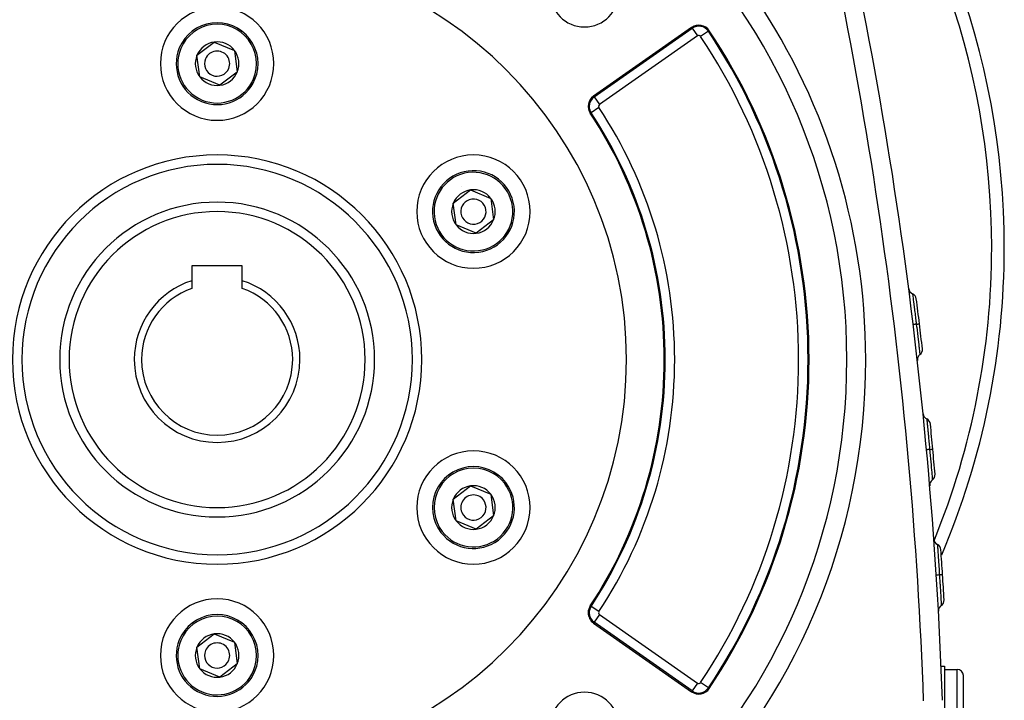
# Model space of a CAD drawing. Extents: x 24 to 1351, y -777 to 283.
# Drawn here: x 1195 to 1351, y -311 to -203 of the extents above; entities that cross this region are included whole.
import ezdxf

# ---------------------------------------------------------------- set-up
doc = ezdxf.new("R2010")
doc.units = 0
doc.linetypes.add('DASHED', pattern=[11.05, 8.7, -2.35])
doc.layers.get('0').update_dxf_attribs({"linetype": 'CONTINUOUS'})
doc.layers.add('NEVIDI', color=4, linetype='DASHED')

msp = doc.modelspace()

# ---------------------------------------------------------------- linework, layer by layer
at = {"color": 2}
for p, q in [((1301.342962, -204.447591), (1285.774436, -215.34879)), ((1222.798896, -208.877232), (1225.547987, -206.769508)), ((1225.547987, -206.769508), (1228.747874, -208.096429)), ((1223.249693, -212.311876), (1222.798896, -208.877232)), ((1228.747874, -208.096429), (1229.198671, -211.531073)), ((1226.44958, -213.638797), (1223.249693, -212.311876)), ((1229.198671, -211.531073), (1226.44958, -213.638797)), ((1263.50209, -232.377232), (1266.251181, -230.269508)), ((1266.251181, -230.269508), (1269.451068, -231.596429)), ((1263.952886, -235.811876), (1263.50209, -232.377232)), ((1269.451068, -231.596429), (1269.901865, -235.031073)), ((1267.152774, -237.138797), (1263.952886, -235.811876)), ((1269.901865, -235.031073), (1267.152774, -237.138797)), ((1229.998783, -242.304153), (1221.998783, -242.304153)), ((1221.998783, -242.304153), (1221.998783, -244.672347)), ((1229.998783, -244.672347), (1229.998783, -242.304153)), ((1221.998783, -244.672347), (1221.998783, -245.890444)), ((1229.998783, -245.890444), (1229.998783, -244.672347)), ((1326.002334, -257.204153), (1326.000611, -257.204153)), ((1263.50209, -279.377232), (1266.251181, -277.269508)), ((1266.251181, -277.269508), (1269.451068, -278.596429)), ((1263.952886, -282.811876), (1263.50209, -279.377232)), ((1269.451068, -278.596429), (1269.901865, -282.031073)), ((1267.152774, -284.138797), (1263.952886, -282.811876)), ((1269.901865, -282.031073), (1267.152774, -284.138797)), ((1340.177872, -290.277876), (1340.178479, -290.276514)), ((1285.774436, -299.059515), (1301.342962, -309.960714)), ((1222.798896, -302.877232), (1225.547987, -300.769508)), ((1225.547987, -300.769508), (1228.747874, -302.096429)), ((1223.249693, -306.311876), (1222.798896, -302.877232)), ((1228.747874, -302.096429), (1229.198671, -305.531073)), ((1226.44958, -307.638797), (1223.249693, -306.311876)), ((1229.198671, -305.531073), (1226.44958, -307.638797)), ((1340.904142, -305.904153), (1341.498783, -305.904153)), ((1341.498783, -305.904153), (1341.498783, -313.404153)), ((1341.498783, -306.404153), (1343.498783, -306.404153)), ((1344.498783, -313.404153), (1344.498783, -307.404153)), ((1344.498783, -313.404153), (1344.498783, -307.404153))]:
    msp.add_line(p, q, dxfattribs=at)
for centre, radius, start, end in [((1225.998783, -239.404153), 125, 0, 41.89253), ((1225.998783, -257.204153), 100, 0, 180), ((641.600144, -335.752777), 700, 2, 14.570804), ((1225.998783, -257.204153), 65, 0, 180), ((1284.335093, -198.867843), 5.5, 180, 360), ((1225.998783, -210.204153), 9, 0, 180), ((1225.998783, -210.204153), 6.5, 337.477326, 157.477326), ((1302.490115, -206.085895), 2, 33.754341, 125), ((1225.998783, -257.204153), 94, 0, 33.754341), ((1225.998783, -210.204153), 6.5, 157.477326, 337.477326), ((1225.998783, -210.204153), 3.464102, 97.477326, 157.477326), ((1225.998783, -210.204153), 3.464102, 37.477326, 97.477326), ((1225.998783, -210.204153), 3.464102, 157.477326, 217.477326), ((1225.998783, -210.204153), 2, 157.477326, 337.477326), ((1225.998783, -210.204153), 2, 337.477326, 157.477326), ((1225.998783, -210.204153), 3.464102, 337.477326, 37.477326), ((1225.998783, -210.204153), 9, 180, 360), ((1225.998783, -210.204153), 3.464102, 217.477326, 277.477326), ((1225.998783, -210.204153), 3.464102, 277.477326, 337.477326), ((1286.921589, -216.987094), 2, 125, 213.430056), ((1225.998783, -257.204153), 71, 0, 33.430056), ((1266.701977, -233.704153), 9, 0, 180), ((1225.998783, -257.204153), 31, 0, 180), ((1266.701977, -233.704153), 6.5, 97.477326, 277.477326), ((1266.701977, -233.704153), 6.5, 277.477326, 97.477326), ((1266.701977, -233.704153), 4.5, 115.759762, 115.780756), ((1266.701977, -233.704153), 3.464102, 97.477326, 157.477326), ((1266.701977, -233.704153), 3.464102, 37.477326, 97.477326), ((1225.998783, -257.204153), 25, 0, 180), ((1266.701977, -233.704153), 3.464102, 157.477326, 217.477326), ((1266.701977, -233.704153), 2, 97.477326, 277.477326), ((1266.701977, -233.704153), 2, 277.477326, 97.477326), ((1266.701977, -233.704153), 3.464102, 337.477326, 37.477326), ((1266.701977, -233.704153), 9, 180, 360), ((1266.701977, -233.704153), 3.464102, 217.477326, 277.477326), ((1266.701977, -233.704153), 3.464102, 277.477326, 337.477326), ((1225.998783, -239.404153), 125, 337.011929, 360), ((1225.998783, -257.204153), 13.154701, 107.702451, 180), ((1225.998783, -257.204153), 13.154701, 0, 72.297549), ((1225.998783, -257.204153), 12, 109.471221, 180), ((1225.998783, -257.204153), 12, 0, 70.528779), ((1336.807812, -245.823368), 1, 187.370634, 247.299825), ((1336.035994, -247.668442), 1, 7.228965, 67.299825), ((641.600144, -335.752777), 701, 6.901278, 7.228965), ((641.600144, -335.752777), 701, 6.573494, 6.901237), ((1336.998226, -255.618471), 1, 306.502635, 6.573493), ((1225.998783, -257.204153), 100, 180, 360), ((1225.998783, -257.204153), 65, 180, 360), ((1225.998783, -257.204153), 31, 180, 360), ((1225.998783, -257.204153), 25, 180, 360), ((1225.998783, -257.204153), 13.154701, 180, 360), ((1225.998783, -257.204153), 12, 180, 360), ((1225.998783, -257.204153), 71, 326.569944, 360), ((1225.998783, -257.204153), 94, 326.245659, 360), ((1338.187946, -257.22613), 1, 126.502632, 180), ((1338.187946, -257.22613), 1, 180, 186.431824), ((1339.094256, -265.731612), 1, 185.732695, 245.661887), ((1338.270015, -267.55387), 1, 5.59101, 65.661887), ((641.600144, -335.752777), 701, 5.264033, 5.591025), ((1266.701977, -280.704153), 9, 0, 180), ((641.600144, -335.752777), 701, 4.937041, 5.264033), ((1266.701977, -280.704153), 6.5, 37.477326, 217.477326), ((1340.146374, -277.151031), 1, 124.86618, 180), ((1339.00305, -275.510052), 1, 304.866183, 4.937041), ((1266.701977, -280.704153), 6.5, 217.477326, 37.477326), ((1266.701977, -280.704153), 3.464102, 97.477326, 157.477326), ((1266.701977, -280.704153), 3.464102, 37.477326, 97.477326), ((1340.146374, -277.151031), 1, 180, 184.795376), ((1266.701977, -280.704153), 3.464102, 157.477326, 217.477326), ((1266.701977, -280.704153), 2, 37.477326, 217.477326), ((1266.701977, -280.704153), 2, 217.477326, 37.477326), ((1266.701977, -280.704153), 3.464102, 337.477326, 37.477326), ((1266.701977, -280.704153), 9, 180, 360), ((1266.701977, -280.704153), 3.464102, 217.477326, 277.477326), ((1266.701977, -280.704153), 3.464102, 277.477326, 337.477326), ((1340.808153, -285.661266), 1, 184.097689, 244.02688), ((1339.932255, -287.459266), 1, 3.95602, 64.02688), ((641.600144, -335.752777), 701, 3.629453, 3.95602), ((1225.998783, -239.404153), 125, 335.974651, 335.983802), ((641.600144, -335.752777), 701, 3.302918, 3.629453), ((1225.998783, -304.204153), 9, 0, 180), ((1340.437363, -295.422372), 1, 303.232059, 3.302917), ((1286.921589, -297.421211), 2, 146.569944, 180), ((1341.533425, -297.095287), 1, 123.232056, 180.000009), ((1225.998783, -304.204153), 6.5, 337.477326, 157.477326), ((1286.921589, -297.421211), 2, 180, 235), ((1341.533425, -297.095287), 1, 180, 183.161248), ((1225.998783, -304.204153), 6.5, 157.477326, 337.477326), ((1225.998783, -304.204153), 3.464102, 97.477326, 157.477326), ((1225.998783, -304.204153), 3.464102, 37.477326, 97.477326), ((1225.998783, -304.204153), 3.464102, 157.477326, 217.477326), ((1225.998783, -304.204153), 2, 337.477326, 157.477326), ((1225.998783, -304.204153), 3.464102, 337.477326, 37.477326), ((1225.998783, -304.204153), 9, 180, 360), ((1225.998783, -304.204153), 2, 157.477326, 337.477326), ((1225.998783, -304.204153), 3.464102, 217.477326, 277.477326), ((1225.998783, -304.204153), 3.464102, 277.477326, 337.477326), ((1343.498783, -307.404153), 1, 0, 90), ((1302.490115, -308.32241), 2, 235, 326.245659), ((1284.335093, -315.540462), 5.5, 0, 180)]:
    msp.add_arc(centre, radius, start, end, dxfattribs=at)
at = {"layer": 'NEVIDI', "color": 7, "linetype": 'CONTINUOUS'}
for p, q in [((1285.865618, -215.479012), (1301.434144, -204.577813)), ((1301.434144, -204.577813), (1301.342962, -204.447591)), ((1301.434144, -204.577813), (1302.293985, -205.805793)), ((1302.293985, -205.805793), (1286.725459, -216.706992)), ((1304.020796, -205.062959), (1302.774415, -205.895901)), ((1304.020796, -205.062959), (1304.15297, -204.974629)), ((1285.865618, -215.479012), (1285.774436, -215.34879)), ((1285.865618, -215.479012), (1286.725459, -216.706992)), ((1286.636218, -217.175477), (1285.385142, -218.001351)), ((1285.385142, -218.001351), (1285.252471, -218.088932)), ((1336.421903, -246.745905), (1336.424409, -246.765442)), ((1336.424409, -246.765442), (1336.424421, -246.765531)), ((1336.424421, -246.765531), (1336.424947, -246.769638)), ((1336.424947, -246.769638), (1336.425365, -246.772896)), ((1336.425365, -246.772896), (1336.433878, -246.839134)), ((1336.433878, -246.839134), (1336.434029, -246.84031)), ((1336.434029, -246.84031), (1336.435021, -246.848028)), ((1336.435021, -246.848028), (1336.436139, -246.856729)), ((1336.436139, -246.856729), (1336.450289, -246.967107)), ((1336.450289, -246.967107), (1336.450574, -246.969333)), ((1336.450574, -246.969333), (1336.45203, -246.98071)), ((1336.45203, -246.98071), (1336.45408, -246.996743)), ((1336.45408, -246.996743), (1336.473514, -247.148966)), ((1336.473514, -247.148966), (1336.473665, -247.150148)), ((1336.473665, -247.150148), (1336.475797, -247.166862)), ((1336.475797, -247.166862), (1336.478914, -247.191308)), ((1336.478914, -247.191308), (1336.502946, -247.379821)), ((1336.502946, -247.379821), (1336.503197, -247.381798)), ((1336.503197, -247.381798), (1336.505791, -247.402153)), ((1336.505791, -247.402153), (1336.510729, -247.440916)), ((1336.510729, -247.440916), (1336.538477, -247.658994)), ((1336.538477, -247.658994), (1336.538992, -247.663047)), ((1336.538992, -247.663047), (1336.541824, -247.685337)), ((1336.541824, -247.685337), (1336.549206, -247.74349)), ((1336.549206, -247.74349), (1336.579848, -247.985451)), ((1336.579848, -247.985451), (1336.580013, -247.98676)), ((1336.580013, -247.98676), (1336.583627, -248.015359)), ((1336.583627, -248.015359), (1336.59326, -248.09165)), ((1336.59326, -248.09165), (1336.625986, -248.351344)), ((1336.625986, -248.351344), (1336.626032, -248.351713)), ((1336.626032, -248.351713), (1336.630174, -248.384624)), ((1336.630174, -248.384624), (1336.64308, -248.487246)), ((1336.64308, -248.487246), (1336.676719, -248.7553)), ((1336.676719, -248.7553), (1336.676895, -248.756709)), ((1336.676895, -248.756709), (1336.681297, -248.79185)), ((1336.681297, -248.79185), (1336.697853, -248.924173)), ((1336.697853, -248.924173), (1336.731044, -249.190095)), ((1336.731044, -249.190095), (1336.731257, -249.191808)), ((1336.731257, -249.191808), (1336.736064, -249.230382)), ((1336.736064, -249.230382), (1336.755984, -249.390434)), ((1336.755984, -249.390434), (1336.78839, -249.651372)), ((1336.78839, -249.651372), (1336.788503, -249.652279)), ((1336.788503, -249.652279), (1336.793532, -249.692837)), ((1336.793532, -249.692837), (1336.817911, -249.889746)), ((1336.817911, -249.889746), (1336.848363, -250.136449)), ((1336.848363, -250.136449), (1336.848421, -250.136924)), ((1336.848421, -250.136924), (1336.85363, -250.179209)), ((1336.528458, -251.641491), (1336.528408, -251.641497)), ((1336.533447, -251.640887), (1336.528458, -251.641491)), ((1336.535818, -251.6406), (1336.533447, -251.640887)), ((1336.538684, -251.640253), (1336.535818, -251.6406)), ((1336.555592, -251.638207), (1336.538684, -251.640253)), ((1336.560772, -251.63758), (1336.555592, -251.638207)), ((1336.566432, -251.636895), (1336.560772, -251.63758)), ((1336.594961, -251.633442), (1336.566432, -251.636895)), ((1336.602854, -251.632487), (1336.594961, -251.633442)), ((1336.611252, -251.63147), (1336.602854, -251.632487)), ((1336.650932, -251.626667), (1336.611252, -251.63147)), ((1336.661412, -251.625399), (1336.650932, -251.626667)), ((1336.672296, -251.624081), (1336.661412, -251.625399)), ((1336.722426, -251.618014), (1336.672296, -251.624081)), ((1336.735383, -251.616446), (1336.722426, -251.618014)), ((1336.748599, -251.614847), (1336.735383, -251.616446)), ((1336.808136, -251.607643), (1336.748599, -251.614847)), ((1336.823233, -251.605816), (1336.808136, -251.607643)), ((1336.838575, -251.60396), (1336.823233, -251.605816)), ((1336.906613, -251.595726), (1336.838575, -251.60396)), ((1336.85363, -250.179209), (1336.88199, -250.409895)), ((1336.88199, -250.409895), (1336.909849, -250.637216)), ((1336.923729, -251.593654), (1336.906613, -251.595726)), ((1336.909849, -250.637216), (1336.910144, -250.639624)), ((1336.910144, -250.639624), (1336.91547, -250.683161)), ((1336.91547, -250.683161), (1336.946921, -250.940659)), ((1336.940921, -251.591573), (1336.923729, -251.593654)), ((1337.016224, -251.582457), (1336.940921, -251.591573)), ((1336.946921, -250.940659), (1336.972021, -251.146668)), ((1336.972021, -251.146668), (1336.97235, -251.14937)), ((1336.97235, -251.14937), (1336.977708, -251.193407)), ((1336.977708, -251.193407), (1337.012956, -251.483735)), ((1337.012956, -251.483735), (1337.024786, -251.58142)), ((1337.024786, -251.58142), (1337.016224, -251.582457)), ((1337.024785, -251.581416), (1337.028331, -251.580987)), ((1337.024786, -251.58142), (1337.077239, -252.015972)), ((1337.028331, -251.580987), (1337.044197, -251.579066)), ((1337.044197, -251.579066), (1337.061399, -251.576983)), ((1337.061399, -251.576983), (1337.121674, -251.569687)), ((1337.121674, -251.569687), (1337.138837, -251.56761)), ((1337.138837, -251.56761), (1337.147502, -251.566561)), ((1337.147502, -251.566561), (1337.163222, -251.564658)), ((1337.163222, -251.564658), (1337.223151, -251.557406)), ((1337.223151, -251.557406), (1337.238318, -251.55557)), ((1337.238318, -251.55557), (1337.240821, -251.555267)), ((1337.240821, -251.555267), (1337.254941, -251.553559)), ((1337.254941, -251.553559), (1337.31191, -251.546665)), ((1337.31191, -251.546665), (1337.32267, -251.545363)), ((1337.32267, -251.545363), (1337.324972, -251.545084)), ((1337.324972, -251.545084), (1337.334777, -251.543898)), ((1337.334777, -251.543898), (1337.386665, -251.537618)), ((1337.386665, -251.537618), (1337.391725, -251.537006)), ((1337.391725, -251.537006), (1337.39736, -251.536324)), ((1337.39736, -251.536324), (1337.401647, -251.535805)), ((1337.401647, -251.535805), (1337.445867, -251.530451)), ((1337.445867, -251.530451), (1337.446843, -251.530333)), ((1337.446843, -251.530333), (1337.453877, -251.529481)), ((1337.453877, -251.529481), (1337.454415, -251.529416)), ((1337.454415, -251.529416), (1337.487203, -251.525444)), ((1337.487203, -251.525444), (1337.48842, -251.525297)), ((1337.48842, -251.525297), (1337.492275, -251.524829)), ((1337.492275, -251.524829), (1337.493681, -251.524659)), ((1337.493681, -251.524659), (1337.51208, -251.522429)), ((1337.51208, -251.522429), (1337.513661, -251.522238)), ((1337.513661, -251.522238), (1337.514629, -251.522121)), ((1337.514629, -251.522121), (1337.51607, -251.521946)), ((1337.51607, -251.521946), (1337.521128, -251.521334)), ((1337.521128, -251.521334), (1337.521162, -251.52133)), ((1337.077239, -252.015972), (1337.077269, -252.016218)), ((1337.077269, -252.016218), (1337.082566, -252.060233)), ((1337.082566, -252.060233), (1337.085301, -252.082975)), ((1337.085301, -252.082975), (1337.138407, -252.525564)), ((1337.138407, -252.525564), (1337.138465, -252.526047)), ((1337.138465, -252.526047), (1337.143605, -252.569002)), ((1337.143605, -252.569002), (1337.146383, -252.592226)), ((1337.146383, -252.592226), (1337.198088, -253.025914)), ((1337.198088, -253.025914), (1337.1982, -253.026862)), ((1337.1982, -253.026862), (1337.203155, -253.068565)), ((1337.203155, -253.068565), (1337.205867, -253.0914)), ((1337.205867, -253.0914), (1337.25577, -253.512906)), ((1337.25577, -253.512906), (1337.255904, -253.514047)), ((1337.255904, -253.514047), (1337.260577, -253.55363)), ((1337.260577, -253.55363), (1337.26314, -253.575359)), ((1337.26314, -253.575359), (1337.310063, -253.973963)), ((1337.310063, -253.973963), (1337.310263, -253.975668)), ((1337.310263, -253.975668), (1337.314589, -254.012498)), ((1337.314589, -254.012498), (1337.317, -254.033032)), ((1337.317, -254.033032), (1337.36097, -254.408333)), ((1337.36097, -254.408333), (1337.361205, -254.410346)), ((1337.361205, -254.410346), (1337.365194, -254.444483)), ((1337.365194, -254.444483), (1337.36753, -254.464479)), ((1337.36753, -254.464479), (1337.408196, -254.813701)), ((1337.408196, -254.813701), (1337.408453, -254.815915)), ((1337.408453, -254.815915), (1337.412035, -254.846777)), ((1337.412035, -254.846777), (1337.414161, -254.865103)), ((1337.414161, -254.865103), (1337.450505, -255.17912)), ((1337.450505, -255.17912), (1337.450772, -255.181427)), ((1337.450772, -255.181427), (1337.453917, -255.208649)), ((1337.453917, -255.208649), (1337.455803, -255.224971)), ((1337.455803, -255.224971), (1337.487922, -255.503389)), ((1337.487922, -255.503389), (1337.48819, -255.50571)), ((1337.48819, -255.50571), (1337.490913, -255.529356)), ((1337.490913, -255.529356), (1337.492566, -255.543713)), ((1337.492566, -255.543713), (1337.520337, -255.785306)), ((1337.520337, -255.785306), (1337.520591, -255.787523)), ((1337.520591, -255.787523), (1337.52286, -255.807296)), ((1337.52286, -255.807296), (1337.524303, -255.819879)), ((1337.524303, -255.819879), (1337.546911, -256.017354)), ((1337.546911, -256.017354), (1337.547137, -256.019326)), ((1337.547137, -256.019326), (1337.548921, -256.034938)), ((1337.548921, -256.034938), (1337.550062, -256.044926)), ((1337.550062, -256.044926), (1337.567582, -256.198418)), ((1337.567582, -256.198418), (1337.567769, -256.200051)), ((1337.567769, -256.200051), (1337.569087, -256.211611)), ((1337.569087, -256.211611), (1337.569942, -256.219105)), ((1337.569942, -256.219105), (1337.58234, -256.327882)), ((1337.58234, -256.327882), (1337.582474, -256.329058)), ((1337.582474, -256.329058), (1337.583324, -256.336524)), ((1337.583324, -256.336524), (1337.583871, -256.341328)), ((1337.583871, -256.341328), (1337.590849, -256.402636)), ((1337.590849, -256.402636), (1337.590892, -256.403013)), ((1337.590892, -256.403013), (1337.591285, -256.406464)), ((1337.591285, -256.406464), (1337.591497, -256.408326)), ((1337.591497, -256.408326), (1337.593086, -256.422301)), ((1338.682135, -266.642741), (1338.684077, -266.662288)), ((1338.684077, -266.662288), (1338.684082, -266.662333)), ((1338.684082, -266.662333), (1338.684495, -266.666494)), ((1338.684495, -266.666494), (1338.684801, -266.66958)), ((1338.684801, -266.66958), (1338.691415, -266.736019)), ((1338.691415, -266.736019), (1338.691517, -266.737041)), ((1338.691517, -266.737041), (1338.6923, -266.74491)), ((1338.6923, -266.74491), (1338.693111, -266.753058)), ((1338.693111, -266.753058), (1338.704127, -266.864057)), ((1338.704127, -266.864057), (1338.70431, -266.865903)), ((1338.70431, -266.865903), (1338.705475, -266.877675)), ((1338.705475, -266.877675), (1338.706877, -266.891854)), ((1338.706877, -266.891854), (1338.722098, -267.04604)), ((1338.722098, -267.04604), (1338.722147, -267.046533)), ((1338.722147, -267.046533), (1338.723864, -267.063948)), ((1338.723864, -267.063948), (1338.725855, -267.084145)), ((1338.725855, -267.084145), (1338.744863, -267.277064)), ((1338.744863, -267.277064), (1338.74496, -267.278051)), ((1338.74496, -267.278051), (1338.747058, -267.299363)), ((1338.747058, -267.299363), (1338.750086, -267.330116)), ((1338.750086, -267.330116), (1338.772335, -267.556468)), ((1338.772335, -267.556468), (1338.772606, -267.55923)), ((1338.772606, -267.55923), (1338.774917, -267.582784)), ((1338.774917, -267.582784), (1338.779373, -267.628253)), ((1338.779373, -267.628253), (1338.804257, -267.882935)), ((1338.804257, -267.882935), (1338.804289, -267.883263)), ((1338.804289, -267.883263), (1338.807203, -267.913171)), ((1338.807203, -267.913171), (1338.812799, -267.970664)), ((1338.812799, -267.970664), (1338.839742, -268.248161)), ((1338.839742, -268.248161), (1338.839885, -268.249639)), ((1338.839885, -268.249639), (1338.843112, -268.282942)), ((1338.843112, -268.282942), (1338.850443, -268.358644)), ((1338.850443, -268.358644), (1338.878945, -268.653757)), ((1338.878945, -268.653757), (1338.878984, -268.65416)), ((1338.878984, -268.65416), (1338.88251, -268.690764)), ((1338.88251, -268.690764), (1338.891797, -268.787289)), ((1338.891797, -268.787289), (1338.920607, -269.087667)), ((1338.920607, -269.087667), (1338.920955, -269.091304)), ((1338.920955, -269.091304), (1338.924651, -269.129934)), ((1338.924651, -269.129934), (1338.935611, -269.244623)), ((1338.935611, -269.244623), (1338.964713, -269.550001)), ((1338.964713, -269.550001), (1338.964951, -269.552506)), ((1338.964951, -269.552506), (1338.968834, -269.59335)), ((1338.968834, -269.59335), (1338.982246, -269.734621)), ((1338.982246, -269.734621), (1339.010821, -270.036801)), ((1339.010821, -270.036801), (1339.010888, -270.037515)), ((1339.010888, -270.037515), (1339.014924, -270.080338)), ((1339.014924, -270.080338), (1339.030463, -270.245506)), ((1339.030463, -270.245506), (1339.057884, -270.538172)), ((1338.647935, -271.530921), (1338.647885, -271.530926)), ((1338.65294, -271.53046), (1338.647935, -271.530921)), ((1338.655318, -271.530241), (1338.65294, -271.53046)), ((1338.658192, -271.529976), (1338.655318, -271.530241)), ((1338.675152, -271.528414), (1338.658192, -271.529976)), ((1338.680348, -271.527935), (1338.675152, -271.528414)), ((1338.686025, -271.527412), (1338.680348, -271.527935)), ((1338.714641, -271.524775), (1338.686025, -271.527412)), ((1338.722558, -271.524046), (1338.714641, -271.524775)), ((1338.730982, -271.52327), (1338.722558, -271.524046)), ((1338.770783, -271.519602), (1338.730982, -271.52327)), ((1338.781295, -271.518634), (1338.770783, -271.519602)), ((1338.792212, -271.517628), (1338.781295, -271.518634)), ((1338.842494, -271.512996), (1338.792212, -271.517628)), ((1338.855491, -271.511799), (1338.842494, -271.512996)), ((1338.868748, -271.510578), (1338.855491, -271.511799)), ((1338.928466, -271.505078), (1338.868748, -271.510578)), ((1338.943609, -271.503683), (1338.928466, -271.505078)), ((1338.958997, -271.502266), (1338.943609, -271.503683)), ((1339.027243, -271.495979), (1338.958997, -271.502266)), ((1339.044412, -271.494397), (1339.027243, -271.495979)), ((1339.061657, -271.492808), (1339.044412, -271.494397)), ((1339.057884, -270.538172), (1339.058201, -270.541556)), ((1339.058201, -270.541556), (1339.062281, -270.585229)), ((1339.137189, -271.485847), (1339.061657, -271.492808)), ((1339.062281, -270.585229), (1339.079444, -270.769226)), ((1339.079444, -270.769226), (1339.105457, -271.048994)), ((1339.105457, -271.048994), (1339.105755, -271.052202)), ((1339.105755, -271.052202), (1339.109847, -271.096319)), ((1339.109847, -271.096319), (1339.128921, -271.302362)), ((1339.128921, -271.302362), (1339.145777, -271.485055)), ((1339.145777, -271.485055), (1339.137189, -271.485847)), ((1339.145776, -271.485051), (1339.149333, -271.484723)), ((1339.145777, -271.485055), (1339.18572, -271.920131)), ((1339.149333, -271.484723), (1339.181717, -271.481739)), ((1339.181717, -271.481739), (1339.198476, -271.480194)), ((1339.18572, -271.920131), (1339.18581, -271.92112)), ((1339.18581, -271.92112), (1339.189765, -271.964363)), ((1339.189765, -271.964363), (1339.191932, -271.988077)), ((1339.191932, -271.988077), (1339.232237, -272.430523)), ((1339.198476, -271.480194), (1339.242961, -271.476095)), ((1339.242961, -271.476095), (1339.260176, -271.474509)), ((1339.260176, -271.474509), (1339.282044, -271.472495)), ((1339.282044, -271.472495), (1339.297386, -271.471081)), ((1339.297386, -271.471081), (1339.344747, -271.466718)), ((1339.344747, -271.466718), (1339.35996, -271.465317)), ((1339.35996, -271.465317), (1339.37256, -271.464156)), ((1339.37256, -271.464156), (1339.386122, -271.462907)), ((1339.386122, -271.462907), (1339.433776, -271.458518)), ((1339.433776, -271.458518), (1339.446879, -271.457311)), ((1339.446879, -271.457311), (1339.451786, -271.456859)), ((1339.451786, -271.456859), (1339.463514, -271.455779)), ((1339.463514, -271.455779), (1339.508759, -271.451611)), ((1339.508759, -271.451611), (1339.518616, -271.450703)), ((1339.518616, -271.450703), (1339.519488, -271.450622)), ((1339.519488, -271.450622), (1339.528151, -271.449824)), ((1339.528151, -271.449824), (1339.568142, -271.446138)), ((1339.568142, -271.446138), (1339.571926, -271.445789)), ((1339.571926, -271.445789), (1339.576177, -271.445397)), ((1339.576177, -271.445397), (1339.579206, -271.445118)), ((1339.579206, -271.445118), (1339.610825, -271.442201)), ((1339.610825, -271.442201), (1339.61089, -271.442195)), ((1339.61089, -271.442195), (1339.615808, -271.441741)), ((1339.615808, -271.441741), (1339.616102, -271.441714)), ((1339.616102, -271.441714), (1339.6349, -271.43998)), ((1339.6349, -271.43998), (1339.636143, -271.439865)), ((1339.636143, -271.439865), (1339.637353, -271.439753)), ((1339.637353, -271.439753), (1339.638559, -271.439642)), ((1339.638559, -271.439642), (1339.643635, -271.439175)), ((1339.643635, -271.439175), (1339.643667, -271.439172)), ((1339.232237, -272.430523), (1339.232391, -272.432225)), ((1339.232391, -272.432225), (1339.236185, -272.474022)), ((1339.236185, -272.474022), (1339.238391, -272.498336)), ((1339.238391, -272.498336), (1339.277545, -272.931775)), ((1339.277545, -272.931775), (1339.277801, -272.934627)), ((1339.277801, -272.934627), (1339.281389, -272.974522)), ((1339.281389, -272.974522), (1339.283617, -272.999314)), ((1339.283617, -272.999314), (1339.321212, -273.419346)), ((1339.321212, -273.419346), (1339.321518, -273.422769)), ((1339.321518, -273.422769), (1339.324847, -273.460111)), ((1339.324847, -273.460111), (1339.327027, -273.484577)), ((1339.327027, -273.484577), (1339.362238, -273.880929)), ((1339.362238, -273.880929), (1339.362582, -273.884809)), ((1339.362582, -273.884809), (1339.365677, -273.919763)), ((1339.365677, -273.919763), (1339.367719, -273.942825)), ((1339.367719, -273.942825), (1339.400652, -274.315853)), ((1339.400652, -274.315853), (1339.401025, -274.320092)), ((1339.401025, -274.320092), (1339.403823, -274.351897)), ((1339.403823, -274.351897), (1339.405805, -274.374442)), ((1339.405805, -274.374442), (1339.4362, -274.721505)), ((1339.4362, -274.721505), (1339.436572, -274.725765)), ((1339.436572, -274.725765), (1339.43908, -274.754527)), ((1339.43908, -274.754527), (1339.440865, -274.775012)), ((1339.440865, -274.775012), (1339.467977, -275.087081)), ((1339.467977, -275.087081), (1339.468334, -275.091208)), ((1339.468334, -275.091208), (1339.47054, -275.116658)), ((1339.47054, -275.116658), (1339.472127, -275.134961)), ((1339.472127, -275.134961), (1339.496053, -275.411557)), ((1339.496053, -275.411557), (1339.496381, -275.415352)), ((1339.496381, -275.415352), (1339.498297, -275.437554)), ((1339.498297, -275.437554), (1339.499682, -275.453609)), ((1339.499682, -275.453609), (1339.520338, -275.693564)), ((1339.520338, -275.693564), (1339.520634, -275.69701)), ((1339.520634, -275.69701), (1339.522227, -275.715555)), ((1339.522227, -275.715555), (1339.523389, -275.729101)), ((1339.523389, -275.729101), (1339.540221, -275.925626)), ((1339.540221, -275.925626), (1339.540457, -275.928384)), ((1339.540457, -275.928384), (1339.541722, -275.943198)), ((1339.541722, -275.943198), (1339.54264, -275.953942)), ((1339.54264, -275.953942), (1339.55567, -276.106672)), ((1339.55567, -276.106672), (1339.555848, -276.108759)), ((1339.555848, -276.108759), (1339.556793, -276.119852)), ((1339.556793, -276.119852), (1339.55748, -276.12791)), ((1339.55748, -276.12791), (1339.566694, -276.236159)), ((1339.566694, -276.236159), (1339.56681, -276.237527)), ((1339.56681, -276.237527), (1339.567426, -276.24478)), ((1339.567426, -276.24478), (1339.567851, -276.249772)), ((1339.567851, -276.249772), (1339.573043, -276.310883)), ((1339.573043, -276.310883), (1339.573077, -276.311282)), ((1339.573077, -276.311282), (1339.573368, -276.314709)), ((1339.573368, -276.314709), (1339.573532, -276.316641)), ((1339.573532, -276.316641), (1339.574712, -276.330541)), ((1340.370204, -286.560266), (1340.371569, -286.579613)), ((1340.371569, -286.579613), (1340.371586, -286.579858)), ((1340.371586, -286.579858), (1340.371864, -286.58379)), ((1340.371864, -286.58379), (1340.372032, -286.586169)), ((1340.372032, -286.586169), (1340.376775, -286.653144)), ((1340.376775, -286.653144), (1340.376868, -286.65446)), ((1340.376868, -286.65446), (1340.377406, -286.662041)), ((1340.377406, -286.662041), (1340.377839, -286.668152)), ((1340.377839, -286.668152), (1340.385856, -286.78181)), ((1340.385856, -286.78181), (1340.385971, -286.78344)), ((1340.385971, -286.78344), (1340.38681, -286.795388)), ((1340.38681, -286.795388), (1340.387492, -286.805097)), ((1340.387492, -286.805097), (1340.398533, -286.962923)), ((1340.398533, -286.962923), (1340.398588, -286.963714)), ((1340.398588, -286.963714), (1340.399781, -286.980803)), ((1340.399781, -286.980803), (1340.400709, -286.994096)), ((1340.400709, -286.994096), (1340.414643, -287.193756)), ((1340.414643, -287.193756), (1340.414763, -287.195483)), ((1340.414763, -287.195483), (1340.416199, -287.21608)), ((1340.416199, -287.21608), (1340.417588, -287.236016)), ((1340.417588, -287.236016), (1340.434166, -287.474608)), ((1340.434166, -287.474608), (1340.434308, -287.47665)), ((1340.434308, -287.47665), (1340.436005, -287.501147)), ((1340.436005, -287.501147), (1340.437885, -287.528311)), ((1340.437885, -287.528311), (1340.456642, -287.800197)), ((1340.456642, -287.800197), (1340.456676, -287.800692)), ((1340.456676, -287.800692), (1340.458693, -287.830029)), ((1340.458693, -287.830029), (1340.46103, -287.864045)), ((1340.46103, -287.864045), (1340.481622, -288.164897)), ((1340.481622, -288.164897), (1340.481711, -288.166196)), ((1340.481711, -288.166196), (1340.483885, -288.198075)), ((1340.483885, -288.198075), (1340.486949, -288.24304)), ((1340.486949, -288.24304), (1340.509055, -288.568698)), ((1340.509055, -288.568698), (1340.509301, -288.572335)), ((1340.509301, -288.572335), (1340.511535, -288.605373)), ((1340.511535, -288.605373), (1340.515383, -288.662342)), ((1340.515383, -288.662342), (1340.53854, -289.006765)), ((1340.53854, -289.006765), (1340.541141, -289.045619)), ((1340.541141, -289.045619), (1340.545486, -289.11059)), ((1340.545486, -289.11059), (1340.569361, -289.469201)), ((1340.569361, -289.469201), (1340.569467, -289.470797)), ((1340.569467, -289.470797), (1340.57219, -289.511854)), ((1340.57219, -289.511854), (1340.577185, -289.587269)), ((1340.577185, -289.587269), (1340.601601, -289.957807)), ((1340.601601, -289.957807), (1340.60171, -289.959472)), ((1340.60171, -289.959472), (1340.604505, -290.002118)), ((1340.604505, -290.002118), (1340.610165, -290.088591)), ((1340.610165, -290.088591), (1340.634316, -290.459821)), ((1340.634316, -290.459821), (1340.634379, -290.460793)), ((1340.634379, -290.460793), (1340.637206, -290.504478)), ((1340.637206, -290.504478), (1340.643474, -290.60147)), ((1340.643474, -290.60147), (1340.667287, -290.971728)), ((1340.196218, -291.440297), (1340.196168, -291.440301)), ((1340.201229, -291.43998), (1340.196218, -291.440297)), ((1340.203617, -291.439828), (1340.201229, -291.43998)), ((1340.206498, -291.439645), (1340.203617, -291.439828)), ((1340.223493, -291.438567), (1340.206498, -291.439645)), ((1340.228703, -291.438237), (1340.223493, -291.438567)), ((1340.234392, -291.437876), (1340.228703, -291.438237)), ((1340.263072, -291.436057), (1340.234392, -291.437876)), ((1340.271006, -291.435554), (1340.263072, -291.436057)), ((1340.279434, -291.435019), (1340.271006, -291.435554)), ((1340.319335, -291.432488), (1340.279434, -291.435019)), ((1340.329874, -291.43182), (1340.319335, -291.432488)), ((1340.340811, -291.431126), (1340.329874, -291.43182)), ((1340.391187, -291.42793), (1340.340811, -291.431126)), ((1340.404234, -291.427102), (1340.391187, -291.42793)), ((1340.41752, -291.426259), (1340.404234, -291.427102)), ((1340.477371, -291.422462), (1340.41752, -291.426259)), ((1340.492547, -291.421498), (1340.477371, -291.422462)), ((1340.507966, -291.42052), (1340.492547, -291.421498)), ((1340.576372, -291.41618), (1340.507966, -291.42052)), ((1340.593574, -291.415089), (1340.576372, -291.41618)), ((1340.610821, -291.413995), (1340.593574, -291.415089)), ((1340.686554, -291.409193), (1340.610821, -291.413995)), ((1340.667287, -290.971728), (1340.667319, -290.972223)), ((1340.667319, -290.972223), (1340.670164, -291.016643)), ((1340.670164, -291.016643), (1340.677066, -291.124549)), ((1340.677066, -291.124549), (1340.695165, -291.408647)), ((1340.695165, -291.408647), (1340.686554, -291.409193)), ((1340.698732, -291.408423), (1340.695164, -291.408649)), ((1340.695165, -291.408651), (1340.722663, -291.844405)), ((1340.757393, -291.404702), (1340.698732, -291.408423)), ((1340.722663, -291.844405), (1340.722726, -291.845402)), ((1340.722726, -291.845402), (1340.725445, -291.888728)), ((1340.725445, -291.888728), (1340.726944, -291.912643)), ((1340.726944, -291.912643), (1340.754579, -292.355524)), ((1340.754579, -292.355524), (1340.75473, -292.357955)), ((1340.75473, -292.357955), (1340.757277, -292.39899)), ((1340.77559, -291.403547), (1340.757393, -291.404702)), ((1340.792544, -291.402472), (1340.77559, -291.403547)), ((1340.809823, -291.401376), (1340.792544, -291.402472)), ((1340.865325, -291.397855), (1340.809823, -291.401376)), ((1340.881618, -291.396822), (1340.865325, -291.397855)), ((1340.894577, -291.396), (1340.881618, -291.396822)), ((1340.909822, -291.395033), (1340.894577, -291.396)), ((1340.960477, -291.39182), (1340.909822, -291.395033)), ((1340.974529, -291.390929), (1340.960477, -291.39182)), ((1340.983804, -291.39034), (1340.974529, -291.390929)), ((1340.996946, -291.389507), (1340.983804, -291.39034)), ((1341.041266, -291.386695), (1340.996946, -291.389507)), ((1341.052865, -291.38596), (1341.041266, -291.386695)), ((1341.058953, -291.385573), (1341.052865, -291.38596)), ((1341.0697, -291.384892), (1341.058953, -291.385573)), ((1341.106102, -291.382583), (1341.0697, -291.384892)), ((1341.114996, -291.382019), (1341.106102, -291.382583)), ((1341.118468, -291.381799), (1341.114996, -291.382019)), ((1341.126521, -291.381288), (1341.118468, -291.381799)), ((1341.153747, -291.379561), (1341.126521, -291.381288)), ((1341.159767, -291.379179), (1341.153747, -291.379561)), ((1341.161246, -291.379085), (1341.159767, -291.379179)), ((1341.166534, -291.37875), (1341.161246, -291.379085)), ((1341.183242, -291.377689), (1341.166534, -291.37875)), ((1341.18628, -291.377495), (1341.183242, -291.377689)), ((1341.186621, -291.377473), (1341.18628, -291.377495)), ((1341.189042, -291.377319), (1341.186621, -291.377473)), ((1341.194108, -291.376992), (1341.189042, -291.377319)), ((1341.194161, -291.376988), (1341.194108, -291.376992)), ((1340.757277, -292.39899), (1340.758844, -292.424257)), ((1340.758844, -292.424257), (1340.785537, -292.857315)), ((1340.785537, -292.857315), (1340.785771, -292.861141)), ((1340.785771, -292.861141), (1340.788156, -292.900093)), ((1340.788156, -292.900093), (1340.789732, -292.925854)), ((1340.789732, -292.925854), (1340.815253, -293.345494)), ((1340.815253, -293.345494), (1340.815529, -293.350063)), ((1340.815529, -293.350063), (1340.81772, -293.386301)), ((1340.81772, -293.386301), (1340.819254, -293.411698)), ((1340.819254, -293.411698), (1340.843067, -293.807576)), ((1340.843067, -293.807576), (1340.843365, -293.812563)), ((1340.843365, -293.812563), (1340.845377, -293.846162)), ((1340.845377, -293.846162), (1340.846814, -293.870165)), ((1340.846814, -293.870165), (1340.869027, -294.242867)), ((1340.869027, -294.242867), (1340.869352, -294.248349)), ((1340.869352, -294.248349), (1340.871164, -294.278919)), ((1340.871164, -294.278919), (1340.872582, -294.302842)), ((1340.872582, -294.302842), (1340.892964, -294.648905)), ((1340.892964, -294.648905), (1340.893289, -294.654451)), ((1340.893289, -294.654451), (1340.894904, -294.68205)), ((1340.894904, -294.68205), (1340.896186, -294.703974)), ((1340.896186, -294.703974), (1340.914273, -295.014748)), ((1340.914273, -295.014748), (1340.914571, -295.019892)), ((1340.914571, -295.019892), (1340.915989, -295.044326)), ((1340.915989, -295.044326), (1340.917091, -295.063338)), ((1340.917091, -295.063338), (1340.933058, -295.339441)), ((1340.933058, -295.339441), (1340.933327, -295.344112)), ((1340.933327, -295.344112), (1340.934556, -295.365442)), ((1340.934556, -295.365442), (1340.935516, -295.382108)), ((1340.935516, -295.382108), (1340.949267, -295.621642)), ((1285.385142, -296.406954), (1285.252471, -296.319374)), ((1286.636218, -297.232829), (1285.385142, -296.406954)), ((1340.949267, -295.621642), (1340.949499, -295.625703)), ((1340.949499, -295.625703), (1340.950525, -295.643634)), ((1340.950525, -295.643634), (1340.951327, -295.657661)), ((1340.951327, -295.657661), (1340.962499, -295.853723)), ((1340.962499, -295.853723), (1340.962684, -295.85698)), ((1340.962684, -295.85698), (1340.963493, -295.871237)), ((1340.963493, -295.871237), (1340.964123, -295.882327)), ((1340.964123, -295.882327), (1340.972767, -296.034896)), ((1340.972767, -296.034896), (1340.972902, -296.037272)), ((1340.972902, -296.037272), (1340.973514, -296.048104)), ((1340.973514, -296.048104), (1340.973984, -296.056415)), ((1340.973984, -296.056415), (1340.980081, -296.16443)), ((1340.980081, -296.16443), (1340.980163, -296.165897)), ((1340.980163, -296.165897), (1340.980566, -296.173057)), ((1340.980566, -296.173057), (1340.980857, -296.178216)), ((1340.980857, -296.178216), (1340.984288, -296.239167)), ((1340.984288, -296.239167), (1340.984312, -296.239588)), ((1340.984312, -296.239588), (1340.984503, -296.242993)), ((1340.984503, -296.242993), (1340.984612, -296.244926)), ((1340.984612, -296.244926), (1340.985394, -296.258829)), ((1286.725459, -297.701314), (1285.865618, -298.929293)), ((1286.725459, -297.701314), (1302.293985, -308.602513)), ((1285.865618, -298.929293), (1285.774436, -299.059515)), ((1301.434144, -309.830493), (1285.865618, -298.929293)), ((1343.498783, -313.404153), (1343.498783, -306.404153)), ((1302.293985, -308.602513), (1301.434144, -309.830493)), ((1304.020796, -309.345347), (1302.774415, -308.512405)), ((1304.020796, -309.345347), (1304.15297, -309.433677)), ((1301.434144, -309.830493), (1301.342962, -309.960714))]:
    msp.add_line(p, q, dxfattribs=at)
for centre, radius, start, end in [((1225.998783, -239.404153), 123, 0, 40.828194), ((1225.998783, -257.204153), 103, 0, 70.018973), ((641.600144, -335.752777), 697, 2, 14.570804), ((1225.998783, -210.204153), 6.25, 337.477326, 157.477326), ((1302.490115, -206.085895), 1.841028, 33.754341, 125), ((1302.490115, -206.085895), 0.341942, 33.754341, 125), ((1225.998783, -257.204153), 92.341942, 0, 33.754341), ((1225.998783, -257.204153), 93.841028, 0, 33.754341), ((1225.998783, -210.204153), 6.25, 157.477326, 337.477326), ((1286.921589, -216.987094), 1.841028, 125, 180), ((1286.921589, -216.987094), 1.841028, 180, 213.430056), ((1286.921589, -216.987094), 0.341942, 125, 180), ((1286.921589, -216.987094), 0.341942, 180, 213.430056), ((1225.998783, -257.204153), 72.658058, 0, 33.430056), ((1225.998783, -257.204153), 71.158972, 0, 33.430056), ((1225.998783, -257.204153), 32.5, 0, 180), ((1266.701977, -233.704153), 6.25, 97.477326, 277.477326), ((1266.701977, -233.704153), 6.25, 277.477326, 97.477326), ((1225.998783, -257.204153), 23.5, 0, 180), ((1225.998783, -239.404153), 123, 337.824682, 360), ((1225.998783, -257.204153), 103, 180, 360), ((1225.998783, -257.204153), 32.5, 180, 360), ((1225.998783, -257.204153), 23.5, 180, 360), ((1225.998783, -257.204153), 71.158972, 326.569944, 360), ((1225.998783, -257.204153), 72.658058, 326.569944, 360), ((1225.998783, -257.204153), 92.341942, 326.245659, 360), ((1225.998783, -257.204153), 93.841028, 326.245659, 360), ((1266.701977, -280.704153), 6.25, 37.477326, 217.477326), ((1266.701977, -280.704153), 6.25, 217.477326, 37.477326), ((1225.998783, -239.404153), 123, 337.757583, 337.821809), ((1286.921589, -297.421211), 1.841028, 146.569944, 180), ((1225.998783, -304.204153), 6.25, 337.477326, 157.477326), ((1286.921589, -297.421211), 1.841028, 180, 235), ((1286.921589, -297.421211), 0.341942, 146.569944, 180), ((1286.921589, -297.421211), 0.341942, 180, 235), ((1225.998783, -304.204153), 6.25, 157.477326, 337.477326), ((1302.490115, -308.32241), 1.841028, 235, 326.245659), ((1302.490115, -308.32241), 0.341942, 235, 326.245659)]:
    msp.add_arc(centre, radius, start, end, dxfattribs=at)

doc.saveas('drawing.dxf')
